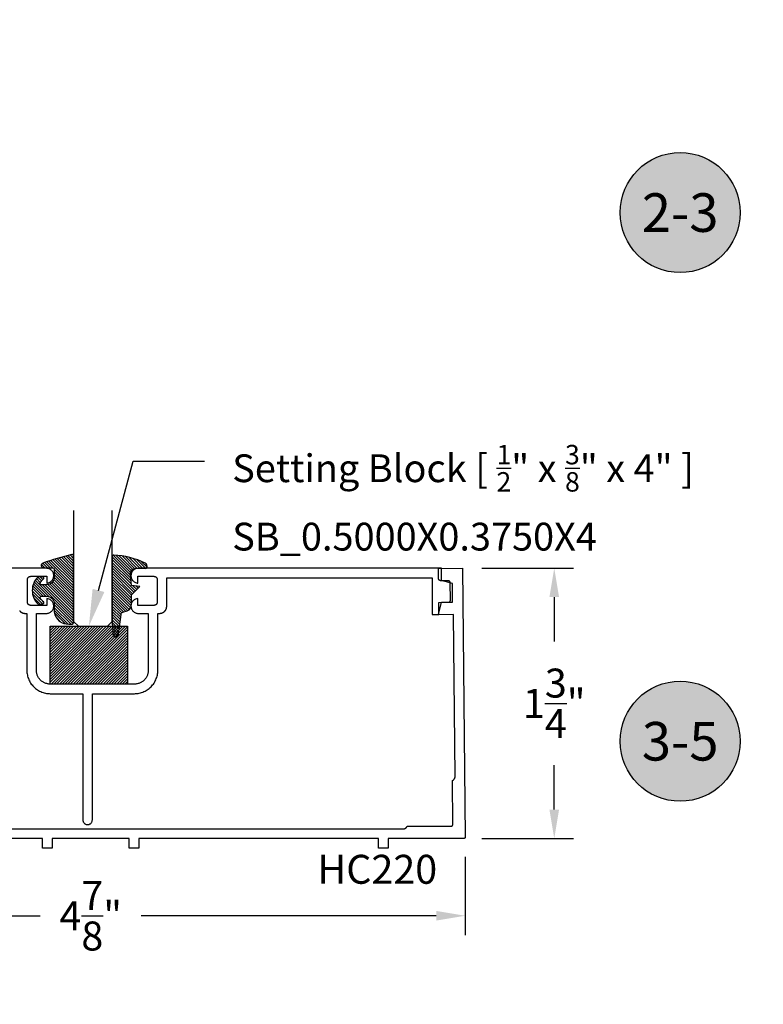
# Model space of a CAD drawing. Units: inches. Extents: x 0 to 108, y 0 to 43.
# Drawn here: x 3 to 8, y 13 to 20 of the extents above; entities that cross this region are included whole.
import ezdxf
from ezdxf import colors
from ezdxf.entities.mleader import LeaderData, LeaderLine
from ezdxf.enums import TextEntityAlignment as Align
from ezdxf.math import Vec2, Vec3

# ---------------------------------------------------------------- set-up
doc = ezdxf.new("R2010")
doc.units = ezdxf.units.IN
doc.header["$MEASUREMENT"] = 0
for name, color, linetype in [('Arcadia-Dim', 4, 'Continuous'), ('Arcadia-Profile', 5, 'Continuous'), ('Arcadia-Shade', 8, 'Continuous'), ('Arcadia-Text', 3, 'Continuous'), ('Arcadia-Title', 1, 'Continuous')]:
    doc.layers.add(name, color=color, linetype=linetype)
doc.styles.get("Standard").update_dxf_attribs({"font": 'ARIALN.TTF'})
doc.dimstyles.get("Standard").update_dxf_attribs({"dimscale": 2, "dimtxt": 0.09375, "dimasz": 0.09375, "dimexe": 0.0625, "dimexo": 0.0625, "dimgap": 0.09, "dimtad": 0, "dimtih": 1, "dimtoh": 1, "dimdec": 4, "dimzin": 0, "dimdsep": 46, "dimlunit": 4, "dimtxsty": 'Standard', "dimcen": 0.09, "dimadec": 0, "dimazin": 0, "dimtfac": 1, "dimtdec": 4, "dimtofl": 0, "dimtmove": 0, "dimatfit": 3, "dimfxl": 1, "dimtolj": 1, "dimtzin": 0, "dimarcsym": 0})

# ---------------------------------------------------------------- blocks, each defined once
blk = doc.blocks.new('SB-0.5000X0.3750X4')
at = {"layer": 'Arcadia-Shade', "lineweight": -3}
h = blk.add_hatch(dxfattribs=at)
h.set_pattern_fill('ANSI31', color=256, scale=0.1, style=0)
h.set_pattern_definition([(45, (0, 0), (-0.008838834764831844, 0.008838834764831846), [])])
h.paths.add_polyline_path([(0.5, 0.375), (0, 0.375), (0, 0), (0.5, 0)])
at = {"layer": 'Arcadia-Profile'}
blk.add_lwpolyline([(0, 0), (0, 0.375), (0.5, 0.375), (0.5, 0)], close=True, dxfattribs=at)
blk.add_lwpolyline([(0, 0), (0, 0.375), (0.5, 0.375), (0.5, 0)], close=True, dxfattribs=at)
blk = doc.blocks.new('E-260MOD')
at = {"layer": 'Arcadia-Shade', "lineweight": -3}
h = blk.add_hatch(dxfattribs=at)
h.set_pattern_fill('ANSI31', color=256, scale=0.1, style=0)
h.set_pattern_definition([(45, (0.111432735196054, 0.0210802744449259), (-0.008838834764831844, 0.008838834764831846), [])])
edge = h.paths.add_edge_path()
edge.add_line((-0.1786578097246902, 0.2350642497696223), (-0.125, 0.2404197422160825))
edge.add_line((-0.125, 0.2404197422160825), (-0.1181936880113304, 0.3139171335331267))
edge.add_arc((-0.1581936880113304, 0.3139171335331286), 0.04000000000000002, 359.9999999999973, 449.9999999999999)
edge.add_line((-0.1581936880113304, 0.3539171335331286), (-0.2162454687676565, 0.3519725935885994))
edge.add_arc((-0.2162454687677204, 0.3619725935886442), 0.01000000000004481, 199.8505422421205, 270.0000000003661, ccw=False)
edge.add_arc((-0.2057289674488805, 0.3657692497091054), 0.02118084959594748, 113.38550761416829, 199.8505422417516, ccw=False)
edge.add_arc((0.01881379034085315, -0.09274421701558472), 0.531701062432379, 93.16608336545528, 115.98409913818631, ccw=False)
edge.add_arc((-0.009999999999999, 0.4281605382221339), 0.009999999999999006, -5.286437954055145e-12, 93.166083365465, ccw=False)
edge.add_line((0, 0.428160538222133), (0, 0))
edge.add_line((0, 0), (-0.005355283551523399, -0.0845275820354292))
edge.add_arc((-0.0204262058438835, -0.07137968101444413), 0.01999999999999943, 191.4084515945802, 318.8984941272966, ccw=False)
edge.add_line((-0.04003104600164366, -0.07533571973880618), (-0.05744640472207151, 0.0534071486590815))
edge.add_arc((-0.07724536299547531, 0.05057850034441513), 0.02000000000000125, 8.130742450397316, 62.82068149597912)
edge.add_line((-0.06810982592794791, 0.06837012653450475), (-0.0978388426688213, 0.0757519387839843))
edge.add_arc((-0.07499999999999962, 0.1202310042592028), 0.04999999999999967, 180.0000000000006, 242.82068149597302, ccw=False)
edge.add_line((-0.1249999999999993, 0.1202310042592023), (-0.125, 0.180419742216082))
edge.add_line((-0.125, 0.180419742216082), (-0.1786578097246902, 0.2350642497696223))
at = {"layer": 'Arcadia-Profile'}
blk.add_lwpolyline([(-0.1786578097246902, 0.2350642497696223), (-0.125, 0.2404197422160825), (-0.1181936880113304, 0.3139171335331267, 0.4142135623731083), (-0.1581936880113304, 0.3539171335331286), (-0.2162454687676565, 0.3519725935885994, -0.3160158995843511), (-0.2256512846930993, 0.3585769159274423, -0.3962562958274539), (-0.2141359800658433, 0.3852101994920861, -0.09989266188582809), (-0.01055230461303923, 0.4381452745538752, -0.4304926132808653), (0, 0.428160538222133), (0, 0), (-0.005355283551523399, -0.0845275820354292, -0.6217797134979012), (-0.04003104600164366, -0.07533571973880618), (-0.05744640472207151, 0.0534071486590815, 0.2432650129539878), (-0.06810982592794791, 0.06837012653450475), (-0.0978388426688213, 0.0757519387839843, -0.2811846954961982), (-0.1249999999999993, 0.1202310042592023), (-0.125, 0.180419742216082)], format="xyb", close=True, dxfattribs=at)
blk.add_lwpolyline([(-0.1786578097246902, 0.2350642497696223), (-0.125, 0.2404197422160825), (-0.1181936880113304, 0.3139171335331267, 0.4142135623731083), (-0.1581936880113304, 0.3539171335331286), (-0.2162454687676565, 0.3519725935885994, -0.3160158995843511), (-0.2256512846930993, 0.3585769159274423, -0.3962562958274539), (-0.2141359800658433, 0.3852101994920861, -0.09989266188582809), (-0.01055230461303923, 0.4381452745538752, -0.4304926132808653), (0, 0.428160538222133), (0, 0), (-0.005355283551523399, -0.0845275820354292, -0.6217797134979012), (-0.04003104600164366, -0.07533571973880618), (-0.05744640472207151, 0.0534071486590815, 0.2432650129539878), (-0.06810982592794791, 0.06837012653450475), (-0.0978388426688213, 0.0757519387839843, -0.2811846954961982), (-0.1249999999999993, 0.1202310042592023), (-0.125, 0.180419742216082)], format="xyb", close=True, dxfattribs=at)
blk = doc.blocks.new('E-150MOD')
at = {"layer": 'Arcadia-Shade', "lineweight": -3}
h = blk.add_hatch(dxfattribs=at)
h.set_pattern_fill('ANSI31', color=256, scale=0.1, style=0)
h.set_pattern_definition([(45, (-0.138567264803946, 0.0239117308240513), (-0.008838834764831844, 0.008838834764831846), [])])
edge = h.paths.add_edge_path()
edge.add_line((0.2307305913625512, 0.1184704544556859), (0.202291955919371, 0.1184704544556872))
edge.add_arc((0.2022919559193711, 0.1278042520424739), 0.009333797586786735, 126.6780053634676, 269.9999999999995, ccw=False)
edge.add_arc((0.1429581583326799, 0.207470454455787), 0.09000000000002364, 306.6780053633725, 323.576426357604)
edge.add_arc((0.2073301242805562, 0.1599704544556878), 0.009999999999998828, 323.5764263576871, 450.0000000000202)
edge.add_line((0.2073301242805527, 0.1699704544556866), (0.1749999999999971, 0.169970454455686))
edge.add_arc((0.1749999999999987, 0.1199704544556874), 0.04999999999999859, 90.00000000000178, 180.0000000000028)
edge.add_line((0.1250000000000001, 0.119970454455685), (0.1250000000000007, 0.06590494055066065))
edge.add_arc((0.03705936094815594, 0.07866866056669672), 0.08886207596885527, 266.2190256176107, 351.74174670046614, ccw=False)
edge.add_line((0.0311995675385823, -0.009999999999998004), (0.01000000000000151, -0.01))
edge.add_arc((0.01000000000000075, 7.528699885739343e-16), 0.01000000000000075, 180.0000000000043, 270.0000000000043, ccw=False)
edge.add_line((0, 0), (0, 0.4305641256404996))
edge.add_arc((0.009999999999999003, 0.4305641256405004), 0.009999999999999003, 77.99937774415321, 180.0000000000044, ccw=False)
edge.add_arc((-0.3507727045260797, -1.107357734935953), 1.589668855323815, 69.71688305471389, 76.80556558053468, ccw=False)
edge.add_arc((0.1947457635950655, 0.3698040499677627), 0.01500000000000086, -90.00000000001302, 68.26389573529048, ccw=False)
edge.add_line((0.1947457635950621, 0.3548040499677619), (0.1349999999999979, 0.3548040499677614))
edge.add_arc((0.1349999999999979, 0.3448040499677614), 0.01000000000000001, 90, 180)
edge.add_line((0.1249999999999979, 0.3448040499677614), (0.1250000000000001, 0.2949704544556848))
edge.add_arc((0.1750000000000003, 0.2949704544556861), 0.05000000000000021, 180.0000000000014, 270.0000000000005)
edge.add_line((0.1750000000000007, 0.2449704544556859), (0.2073301242805527, 0.2449704544556874))
edge.add_arc((0.2073301242805421, 0.2549704544556661), 0.009999999999978748, 270.0000000000609, 396.4235736423736)
edge.add_arc((0.1429581583325789, 0.2074704544556889), 0.09000000000000104, 36.42357364230737, 53.32199463653551)
edge.add_arc((0.2022919559193708, 0.2871366568689003), 0.009333797586788007, 89.99999999999858, 233.3219946365503, ccw=False)
edge.add_line((0.202291955919371, 0.2964704544556884), (0.2307305913625512, 0.2964704544556882))
edge.add_arc((0.1429581583325827, 0.2074704544556871), 0.1250000000000021, -45.39787468375329, 45.39787468375329, ccw=False)
at = {"layer": 'Arcadia-Profile'}
blk.add_lwpolyline([(0.2307305913625512, 0.1184704544556859), (0.202291955919371, 0.1184704544556872, -0.7220322426225168), (0.1967167169756805, 0.1352900043835457, 0.07386718171687884), (0.215376620024047, 0.1540329544556911, 0.6153459029250179), (0.2073301242805527, 0.1699704544556866), (0.1749999999999971, 0.169970454455686, 0.4142135623731001), (0.1250000000000001, 0.119970454455685), (0.1250000000000007, 0.06590494055066065, -0.3915067863019581), (0.0311995675385823, -0.009999999999998004), (0.01000000000000151, -0.01, -0.414213562373095), (0, 0), (0, 0.4305641256404996, -0.4769788655072018), (0.01207922313892607, 0.4403455790671917, -0.03094007962028958), (0.2003007460826568, 0.3837375409001378, -0.8262721402126099), (0.1947457635950621, 0.3548040499677619), (0.1349999999999979, 0.3548040499677614, 0.414213562373095), (0.1249999999999979, 0.3448040499677614), (0.1250000000000001, 0.2949704544556848, 0.41421356237309), (0.1750000000000007, 0.2449704544556859), (0.2073301242805527, 0.2449704544556874, 0.6153459029248967), (0.2153766200240104, 0.2609079544556595, 0.07386718171686407), (0.1967167169756818, 0.2796509045278258, -0.7220322426226498), (0.202291955919371, 0.2964704544556884), (0.2307305913625512, 0.2964704544556882, -0.418287269326214)], format="xyb", close=True, dxfattribs=at)
blk = doc.blocks.new('*D124')
at = {"layer": 'Arcadia-Dim', "color": 0, "lineweight": -2, "transparency": 16777216}
for p, q in [((1.355487634126987, 14.11166245342128), (1.355487634126987, 13.60365271342124)), ((6.208443124826957, 14.11114891342124), (6.208443124826957, 13.60365271342124)), ((1.542987634126987, 13.72865271342124), (3.454497780568377, 13.72865271342124)), ((6.020943124826957, 13.72865271342124), (4.109432978385567, 13.72865271342124))]:
    blk.add_line(p, q, dxfattribs=at)
at = {"layer": 'Arcadia-Dim', "color": 0, "lineweight": -3, "transparency": 16777216}
for points in [[(1.542987634126987, 13.75990271342124), (1.542987634126987, 13.69740271342124), (1.355487634126987, 13.72865271342124)], [(6.020943124826957, 13.75990271342124), (6.020943124826957, 13.69740271342124), (6.208443124826957, 13.72865271342124)]]:
    blk.add_solid(points, dxfattribs=at)
at = {"layer": 'Defpoints', "lineweight": -3, "transparency": 16777216}
for p in [(1.355487634126987, 14.23666245342128), (6.208443124826957, 14.23614891342124), (6.208443124826957, 13.72865271342124)]:
    blk.add_point(p, dxfattribs=at)
at = {"layer": 'Arcadia-Dim', "color": 0, "lineweight": -3, "transparency": 16777216, "insert": (3.781965379476972, 13.72865271342124), "char_height": 0.1875, "attachment_point": 5}
blk.add_mtext('\\A1;4{\\H1.000000x;\\S7/8;}"', dxfattribs=at)
blk = doc.blocks.new('*D125')
at = {"layer": 'Arcadia-Dim', "color": 0, "lineweight": -2, "transparency": 16777216}
for p, q in [((6.315532124826987, 15.97939871342118), (6.909907961881248, 15.97939871342118)), ((6.784907961881248, 15.79189871342118), (6.784907961881248, 15.50475814861903)), ((6.784907961881248, 14.41615271342124), (6.784907961881248, 14.70329327822339)), ((6.315532124826987, 14.22865271342124), (6.909907961881248, 14.22865271342124))]:
    blk.add_line(p, q, dxfattribs=at)
at = {"layer": 'Arcadia-Dim', "color": 0, "lineweight": -3, "transparency": 16777216}
for points in [[(6.753657961881248, 15.79189871342118), (6.816157961881248, 15.79189871342118), (6.784907961881248, 15.97939871342118)], [(6.753657961881248, 14.41615271342124), (6.816157961881248, 14.41615271342124), (6.784907961881248, 14.22865271342124)]]:
    blk.add_solid(points, dxfattribs=at)
at = {"layer": 'Defpoints', "lineweight": -3, "transparency": 16777216}
for p in [(6.190532124826987, 15.97939871342118), (6.190532124826987, 14.22865271342124), (6.784907961881248, 14.22865271342124)]:
    blk.add_point(p, dxfattribs=at)
at = {"layer": 'Arcadia-Dim', "color": 0, "lineweight": -3, "transparency": 16777216, "insert": (6.784907961881245, 15.10402571342121), "char_height": 0.1875, "attachment_point": 5}
blk.add_mtext('\\A1;1{\\H1.000000x;\\S3/4;}"', dxfattribs=at)
blk = doc.blocks.new('*U200')
at = {"layer": 'Arcadia-Profile'}
for p, q in [((0, 0.03125), (1.77635683940025e-15, 0.75)), ((0.25, 0.75), (0.25, 0.03125)), ((0.03125, 0), (0, 0.03125)), ((0.21875, 0), (0.03125, 0)), ((0.25, 0.03125), (0.21875, 0))]:
    blk.add_line(p, q, dxfattribs=at)
blk = doc.blocks.new('Keynote')
at = {"layer": 'Arcadia-Shade', "lineweight": -3}
h = blk.add_hatch(color=256, dxfattribs=at)
h.dxf.hatch_style = 1
edge = h.paths.add_edge_path()
edge.add_arc((0, 0), 0.09720000000000002, 0, 360)
at = {"layer": 'Defpoints', "lineweight": -3}
blk.add_circle((0, 0), 0.09720000000000002, dxfattribs=at)
at = {"layer": 'Arcadia-Text'}
blk.add_attdef('KEYNOTE_BUBBLE', text='', height=0.0625, dxfattribs=at).set_placement((0, 0), align=Align.MIDDLE_CENTER)

msp = doc.modelspace()

# ---------------------------------------------------------------- linework, layer by layer
at = {"layer": 'Arcadia-Profile'}
for points in [[(3.321098864826993, 15.70409471342129), (3.322696864826995, 15.70222371342124), (3.324390864826981, 15.70043871342131), (3.326175864826993, 15.69874471342127), (3.328046864826987, 15.69714671342121), (3.329998864826976, 15.69564871342135), (3.332026864826972, 15.69425471342123), (3.33412486482699, 15.6929697134213), (3.336286864826988, 15.6917957134213), (3.33850786482698, 15.69073571342136), (3.34078186482698, 15.68979471342135), (3.34310086482698, 15.68897271342127), (3.34546086482699, 15.68827371342121), (3.347852864826976, 15.6876997134213), (3.350272864827005, 15.68725171342129), (3.352711864826986, 15.68692971342131), (3.355164864826989, 15.68673671342134), (3.357624864826974, 15.68667271342128), (3.368124864826981, 15.68667271342128), (3.368124864826981, 15.31867271342134), (3.368332864826996, 15.31071761342122), (3.368957864826982, 15.30278441342131), (3.369995864827004, 15.29489471342135), (3.371446864826979, 15.2870701134213), (3.373303864827008, 15.27933221342136), (3.375563864826987, 15.27170211342122), (3.378220864826986, 15.26420081342127), (3.381265864826972, 15.25684871342122), (3.384691864826991, 15.24966611342126), (3.388488864826982, 15.24267271342132), (3.392646864827, 15.2358876134212), (3.39715386482699, 15.22932931342126), (3.401998864826979, 15.22301601342128), (3.407166864827005, 15.21696481342127), (3.412644864826987, 15.21119251342128), (3.418416864826966, 15.20571471342129), (3.42446786482698, 15.20054651342133), (3.430781864826983, 15.19570211342131), (3.437339864826995, 15.19119481342131), (3.444124864826975, 15.18703681342135), (3.451117864826998, 15.1832397134213), (3.458300864826995, 15.17981381342128), (3.465652864826993, 15.17676851342134), (3.473153864826983, 15.17411211342136), (3.480784864826987, 15.1718520134213), (3.488521864826978, 15.16999431342123), (3.496346864827004, 15.16854411342132), (3.504236864826979, 15.16750541342134), (3.512169864826987, 15.16688101342124), (3.520124864826997, 15.1666727134213), (3.730624864826993, 15.1666727134213), (3.730624864826993, 14.34967271342129), (3.73079486482699, 14.34643233342121), (3.731301864826989, 14.34322745342132), (3.732141864827, 14.34009318342129), (3.733304864826991, 14.3370638734213), (3.734777864826995, 14.33417271342131), (3.736544864826968, 14.33145137342121), (3.738587864826982, 14.32892966342132), (3.740881864826989, 14.32663522342131), (3.743403864826988, 14.32459318642129), (3.746124864826996, 14.32282592542123), (3.749015864826973, 14.32135280442134), (3.752044864826999, 14.32018996142137), (3.755179864826985, 14.31935013782135), (3.758384864826994, 14.3188425346213), (3.76162486482697, 14.31867271342134), (3.764864864826976, 14.3188425346213), (3.768069864826984, 14.31935013782135), (3.771204864826998, 14.32018996142137), (3.774233864826968, 14.32135280442134), (3.777124864827002, 14.32282592542123), (3.779845864826981, 14.32459318642129), (3.782367864826981, 14.32663522342131), (3.784661864826987, 14.32892966342132), (3.786704864826973, 14.33145137342121), (3.788471864827002, 14.33417271342131), (3.789944864826978, 14.3370638734213), (3.791107864826998, 14.34009318342129), (3.79194786482698, 14.34322745342132), (3.792454864827008, 14.34643233342121), (3.792624864826976, 14.34967271342129), (3.792624864826976, 15.1666727134213), (4.065124864826984, 15.1666727134213), (4.073079864826994, 15.16688101342124), (4.081012864826974, 15.16750541342134), (4.088902864827006, 15.16854411342132), (4.096727864826974, 15.16999431342123), (4.104464864826994, 15.1718520134213), (4.112095864826998, 15.17411211342136), (4.119596864826988, 15.17676851342134), (4.126948864826986, 15.17981381342128), (4.134131864826983, 15.1832397134213), (4.141124864826978, 15.18703681342135), (4.147909864826985, 15.19119481342131), (4.154467864826998, 15.19570211342131), (4.160781864826973, 15.20054651342133), (4.166832864826986, 15.20571471342129), (4.172604864826965, 15.21119251342128), (4.178082864827005, 15.21696481342127), (4.183250864826974, 15.22301601342128), (4.188095864826991, 15.22932931342126), (4.192602864826981, 15.2358876134212), (4.19676086482697, 15.24267271342132), (4.20055786482699, 15.24966611342126), (4.203983864826981, 15.25684871342122), (4.207028864826967, 15.26420081342127), (4.209685864826994, 15.27170211342122), (4.211945864827001, 15.27933221342136), (4.213802864826974, 15.2870701134213), (4.215253864827005, 15.29489471342135), (4.216291864826999, 15.30278441342131), (4.216916864826985, 15.31071761342122), (4.217124864826999, 15.31867271342134), (4.217124864826999, 15.68667271342128), (4.227624864826979, 15.68667271342128), (4.230084864826992, 15.68673671342134), (4.232537864826966, 15.68692971342131), (4.234976864827004, 15.68725171342129), (4.237396864826977, 15.6876997134213), (4.239788864826991, 15.68827371342121), (4.242148864826973, 15.68897271342127), (4.244467864826973, 15.68979471342135), (4.246741864826973, 15.69073571342136), (4.248962864826993, 15.6917957134213), (4.251124864826991, 15.6929697134213), (4.253222864826981, 15.69425471342123), (4.255250864826976, 15.69564871342135), (4.257202864826994, 15.69714671342121), (4.259073864826988, 15.69874471342127), (4.260858864826972, 15.70043871342131), (4.262552864826986, 15.70222371342124), (4.264150864826988, 15.70409471342129), (4.265648864826986, 15.70604671342125), (4.26704286482699, 15.70807471342136), (4.268327864826986, 15.71017271342129), (4.269501864826978, 15.71233471342129), (4.270561864826973, 15.71455571342125), (4.271502864826985, 15.71682971342131), (4.272324864826984, 15.71914871342137), (4.273023864826982, 15.72150871342132), (4.273597864826982, 15.7239007134213), (4.274045864826988, 15.72632071342122), (4.274367864826971, 15.72875971342132), (4.274560864826995, 15.73121271342126), (4.274624864827004, 15.7336727134213), (4.274624864827004, 15.9166727134213), (5.993624864826998, 15.9166727134213), (5.993624864826998, 15.67867271342124), (6.034188864826987, 15.67867271342124), (6.055624864826981, 15.75867271342128), (6.125624864827003, 15.75867271342128), (6.125624864827003, 15.87991671342133), (6.055624864826981, 15.89867271342127), (6.055624864826981, 15.97867271342131), (4.090624864826978, 15.97867271342131), (4.085706864827003, 15.97841971342126), (4.080840864826982, 15.97766471342124), (4.076077864826985, 15.97641571342132), (4.071467864826971, 15.97468371342126), (4.067059864826987, 15.97248971342123), (4.062898864827005, 15.96985571342129), (4.059030864826994, 15.96680871342136), (4.055494864826997, 15.96338171342126), (4.052327864826978, 15.95960971342123), (4.049564864826991, 15.95553371342129), (4.047233864826993, 15.95119671342121), (4.045359864827006, 15.94664271342134), (4.043961864826983, 15.94192071342122), (4.043054864826971, 15.93708071342127), (4.042647864826975, 15.93217371342127), (4.042746864826981, 15.92724971342131), (4.043349864826993, 15.92236271342125), (4.044449864826973, 15.91756271342132), (4.046035864827005, 15.91290071342127), (4.048091864826986, 15.90842671342131), (4.050594864826977, 15.90418571342133), (4.053518864826984, 15.90022371342133), (4.05683386482697, 15.8965817134212), (4.060504864826967, 15.8932997134213), (4.064491864826991, 15.89040971342132), (4.068754864827, 15.88794471342129), (4.073247864826968, 15.88592871342127), (4.077922864826988, 15.8843837134213), (4.082732864827008, 15.88332571342125), (4.087624864826992, 15.88276671342129), (4.087624864826992, 15.92667271342129), (4.192624864826982, 15.92667271342129), (4.193671864826982, 15.92664571342124), (4.194715864826989, 15.92656271342134), (4.195753864826983, 15.92642671342123), (4.196782864826972, 15.92623571342137), (4.197800864826988, 15.9259917134213), (4.198804864826982, 15.92569371342126), (4.199791864826992, 15.92534471342123), (4.200759864826992, 15.92494371342122), (4.201704864826993, 15.92449271342133), (4.202624864827001, 15.92399371342134), (4.203517864826992, 15.92344571342136), (4.204380864827002, 15.92285271342127), (4.205210864826981, 15.92221571342128), (4.206007864826987, 15.9215357134213), (4.206766864827003, 15.9208147134213), (4.207487864827002, 15.92005571342128), (4.20816786482699, 15.91925871342136), (4.208804864826973, 15.9184287134213), (4.209397864826983, 15.9175657134212), (4.209945864826992, 15.9166727134213), (4.210444864826982, 15.91575271342134), (4.210895864826981, 15.91480771342134), (4.211296864826991, 15.91383971342129), (4.211645864826991, 15.91285271342128), (4.211943864827006, 15.9118487134212), (4.212187864826987, 15.91083071342127), (4.212378864826988, 15.90980171342125), (4.212514864826986, 15.90876371342125), (4.212597864827003, 15.90771971342128), (4.212624864826992, 15.9066727134213), (4.212624864826992, 15.75867271342128), (4.212597864827003, 15.75762571342131), (4.212514864826986, 15.75658171342133), (4.212378864826988, 15.75554371342122), (4.212187864826987, 15.75451471342121), (4.211943864827006, 15.75349671342127), (4.211645864826991, 15.75249271342131), (4.211296864826991, 15.7515057134213), (4.210895864826981, 15.75053771342136), (4.210444864826982, 15.74959271342135), (4.209945864826992, 15.74867271342129), (4.209397864826983, 15.74777971342127), (4.208804864826973, 15.74691671342129), (4.20816786482699, 15.74608671342134), (4.207487864827002, 15.7452897134213), (4.206766864827003, 15.74453071342129), (4.206007864826987, 15.74380971342129), (4.205210864826981, 15.7431297134213), (4.204380864827002, 15.74249271342132), (4.203517864826992, 15.74189971342134), (4.202624864827001, 15.74135171342136), (4.201704864826993, 15.74085271342136), (4.200759864826992, 15.74040171342125), (4.199791864826992, 15.74000071342124), (4.198804864826982, 15.73965171342133), (4.197800864826988, 15.73935371342128), (4.196782864826972, 15.73910971342133), (4.195753864826983, 15.73891871342125), (4.194715864826989, 15.73878271342136), (4.193671864826982, 15.73869971342123), (4.192624864826982, 15.7386727134213), (4.087624864826992, 15.7386727134213), (4.087624864826992, 15.78257871342129), (4.082732864827008, 15.78201971342122), (4.077922864826988, 15.78096171342128), (4.073247864826968, 15.77941671342132), (4.068754864827, 15.77740071342129), (4.064491864826991, 15.77493571342126), (4.060504864826967, 15.77204571342128), (4.05683386482697, 15.76876371342127), (4.053518864826984, 15.76512171342126), (4.050594864826977, 15.76115971342137), (4.048091864826986, 15.75691871342127), (4.046035864827005, 15.7524447134212), (4.044449864826973, 15.74778271342126), (4.043349864826993, 15.74298271342122), (4.042746864826981, 15.73809571342128), (4.042647864826975, 15.73317171342132), (4.043054864826971, 15.72826471342131), (4.043961864826983, 15.72342471342126), (4.045359864827006, 15.71870271342135), (4.047233864826993, 15.71414871342126), (4.049564864826991, 15.70981171342129), (4.052327864826978, 15.70573571342124), (4.055494864826997, 15.70196371342121), (4.059030864826994, 15.69853671342134), (4.062898864827005, 15.6954897134213), (4.067059864826987, 15.69285571342124), (4.071467864826971, 15.69066171342132), (4.076077864826985, 15.68892971342126), (4.080840864826982, 15.68768071342123), (4.085706864827003, 15.68692571342121), (4.090624864826978, 15.68667271342128), (4.155124864826988, 15.68667271342128), (4.155124864826988, 15.31867271342134), (4.155001864826986, 15.31396251342125), (4.154631864826982, 15.30926511342131), (4.154016864827, 15.30459361342122), (4.153157864827008, 15.29996061342121), (4.152057864827, 15.29537901342127), (4.150719864826968, 15.29086121342124), (4.149146864826989, 15.28641961342129), (4.147343864826993, 15.28206641342121), (4.145315864826969, 15.2778136134213), (4.143066864826991, 15.27367271342127), (4.140604864826983, 15.26965521342135), (4.137936864826983, 15.26577201342133), (4.135067864826979, 15.26203391342137), (4.132007864826974, 15.2584509134212), (4.128764864826977, 15.25503311342135), (4.125346864826994, 15.25178971342126), (4.121763864826974, 15.24872961342129), (4.118025864826976, 15.24586121342128), (4.114142864827002, 15.24319231342128), (4.110124864826972, 15.24073041342121), (4.105983864826968, 15.2384821134213), (4.10173086482699, 15.23645361342136), (4.097377864826981, 15.23465051342129), (4.092936864826996, 15.23307761342125), (4.088418864826977, 15.23173941342128), (4.083836864827006, 15.23063941342133), (4.079203864826994, 15.22978071342135), (4.074532864826992, 15.2291657134212), (4.069834864827001, 15.22879601342123), (4.065124864826984, 15.22867271342131), (3.520124864826997, 15.22867271342131), (3.515414864827008, 15.22879601342123), (3.510716864826989, 15.2291657134212), (3.506045864826987, 15.22978071342135), (3.501412864827003, 15.23063941342133), (3.496830864826975, 15.23173941342128), (3.492312864826985, 15.23307761342125), (3.487871864826971, 15.23465051342129), (3.483518864826991, 15.23645361342136), (3.479265864826985, 15.2384821134213), (3.475124864826981, 15.24073041342121), (3.471106864827007, 15.24319231342128), (3.467223864826977, 15.24586121342128), (3.463485864826978, 15.24872961342129), (3.459902864826987, 15.25178971342126), (3.456484864826976, 15.25503311342135), (3.453241864826978, 15.2584509134212), (3.450181864826973, 15.26203391342137), (3.447312864826998, 15.26577201342133), (3.444644864826969, 15.26965521342135), (3.442182864826989, 15.27367271342127), (3.439933864826983, 15.2778136134213), (3.437905864826988, 15.28206641342121), (3.436102864826992, 15.28641961342129), (3.434529864826985, 15.29086121342124), (3.433191864826981, 15.29537901342127), (3.432091864827001, 15.29996061342121), (3.431232864826981, 15.30459361342122), (3.430617864826971, 15.30926511342131), (3.430247864826995, 15.31396251342125), (3.430124864826993, 15.31867271342134), (3.430124864826993, 15.68667271342128), (3.494624864826974, 15.68667271342128), (3.499542864827006, 15.68692571342121), (3.504408864826999, 15.68768071342123), (3.509171864826968, 15.68892971342126), (3.513781864826981, 15.69066171342132), (3.518189864826994, 15.69285571342124), (3.522350864827004, 15.6954897134213), (3.526218864826987, 15.69853671342134), (3.529754864826984, 15.70196371342121), (3.532921864826974, 15.70573571342124), (3.53568486482699, 15.70981171342129), (3.538015864826988, 15.71414871342126), (3.539889864827003, 15.71870271342135), (3.541287864826998, 15.72342471342126), (3.542194864826982, 15.72826471342131), (3.542601864826977, 15.73317171342132), (3.542502864827, 15.73809571342128), (3.541899864826988, 15.74298271342122), (3.54079986482698, 15.74778271342126), (3.539213864827005, 15.7524447134212), (3.537157864826995, 15.75691871342127), (3.534654864826976, 15.76115971342137), (3.531730864826969, 15.76512171342126), (3.528415864826982, 15.76876371342127), (3.524744864826985, 15.77204571342128), (3.52075786482699, 15.77493571342126), (3.516494864826981, 15.77740071342129), (3.512001864826985, 15.77941671342132), (3.507326864826993, 15.78096171342128), (3.502516864827001, 15.78201971342122), (3.497624864826989, 15.78257871342129), (3.497624864826989, 15.7386727134213), (3.392624864826999, 15.7386727134213), (3.391577864826971, 15.73869971342123), (3.390533864826992, 15.73878271342136), (3.389495864826998, 15.73891871342125), (3.388466864826981, 15.73910971342133), (3.387448864826993, 15.73935371342128), (3.38644486482697, 15.73965171342133), (3.385457864826989, 15.74000071342124), (3.384489864826989, 15.74040171342125), (3.383544864826987, 15.74085271342136), (3.382624864827008, 15.74135171342136), (3.381731864826989, 15.74189971342134), (3.380868864827008, 15.74249271342132), (3.380038864827, 15.7431297134213), (3.379241864826966, 15.74380971342129), (3.378482864827006, 15.74453071342129), (3.377761864827008, 15.7452897134213), (3.377081864826991, 15.74608671342134), (3.376444864826979, 15.74691671342129), (3.375851864826998, 15.74777971342127), (3.375303864826989, 15.74867271342129), (3.37480486482697, 15.74959271342135), (3.374353864826972, 15.75053771342136), (3.37395286482699, 15.7515057134213), (3.37360386482699, 15.75249271342131), (3.373305864827003, 15.75349671342127), (3.373061864826994, 15.75451471342121), (3.372870864826993, 15.75554371342122), (3.372734864826967, 15.75658171342133), (3.372651864827006, 15.75762571342131), (3.372624864826989, 15.75867271342128), (3.372624864826989, 15.9066727134213), (3.372651864827006, 15.90771971342128), (3.372734864826967, 15.90876371342125), (3.372870864826993, 15.90980171342125), (3.373061864826994, 15.91083071342127), (3.373305864827003, 15.9118487134212), (3.37360386482699, 15.91285271342128), (3.37395286482699, 15.91383971342129), (3.374353864826972, 15.91480771342134), (3.37480486482697, 15.91575271342134), (3.375303864826989, 15.9166727134213), (3.375851864826998, 15.9175657134212), (3.376444864826979, 15.9184287134213), (3.377081864826991, 15.91925871342136), (3.377761864827008, 15.92005571342128), (3.378482864827006, 15.9208147134213), (3.379241864826966, 15.9215357134213), (3.380038864827, 15.92221571342128), (3.380868864827008, 15.92285271342127), (3.381731864826989, 15.92344571342136), (3.382624864827008, 15.92399371342134), (3.383544864826987, 15.92449271342133), (3.384489864826989, 15.92494371342122), (3.385457864826989, 15.92534471342123), (3.38644486482697, 15.92569371342126), (3.387448864826993, 15.9259917134213), (3.388466864826981, 15.92623571342137), (3.389495864826998, 15.92642671342123), (3.390533864826992, 15.92656271342134), (3.391577864826971, 15.92664571342124), (3.392624864826999, 15.92667271342129), (3.497624864826989, 15.92667271342129), (3.497624864826989, 15.88276671342129), (3.502516864827001, 15.88332571342125), (3.507326864826993, 15.8843837134213), (3.512001864826985, 15.88592871342127), (3.516494864826981, 15.88794471342129), (3.52075786482699, 15.89040971342132), (3.524744864826985, 15.8932997134213), (3.528415864826982, 15.8965817134212), (3.531730864826969, 15.90022371342133), (3.534654864826976, 15.90418571342133), (3.537157864826995, 15.90842671342131), (3.539213864827005, 15.91290071342127), (3.54079986482698, 15.91756271342132), (3.541899864826988, 15.92236271342125), (3.542502864827, 15.92724971342131), (3.542601864826977, 15.93217371342127), (3.542194864826982, 15.93708071342127), (3.541287864826998, 15.94192071342122), (3.539889864827003, 15.94664271342134), (3.538015864826988, 15.95119671342121), (3.53568486482699, 15.95553371342129), (3.532921864826974, 15.95960971342123), (3.529754864826984, 15.96338171342126), (3.526218864826987, 15.96680871342136), (3.522350864827004, 15.96985571342129), (3.518189864826994, 15.97248971342123), (3.513781864826981, 15.97468371342126), (3.509171864826968, 15.97641571342132), (3.504408864826999, 15.97766471342124), (3.499542864827006, 15.97841971342126), (3.494624864826974, 15.97867271342131), (1.529624864826999, 15.97867271342131)], [(1.759166924826971, 14.29065271342126), (5.804882124826989, 14.29065271342126), (5.806058124826976, 14.29067501342121), (5.807232124826967, 14.29074191342119), (5.808402124826969, 14.29085321342126), (5.809568124826981, 14.29100891342131), (5.810727124826954, 14.29120871342122), (5.81187712482695, 14.29145231342131), (5.81301712482697, 14.29173931342115), (5.814146124826962, 14.29206941342131), (5.815261124826989, 14.2924420134213), (5.816362124826966, 14.29285671342126), (5.817446124826986, 14.29331281342121), (5.818511124826969, 14.29380971342124), (5.819558124826969, 14.29434661342129), (5.820583124826967, 14.29492291342121), (5.821585124826967, 14.29553761342124), (5.822564124826968, 14.2961899134213), (5.823517124826949, 14.29687881342119), (5.824443124826971, 14.29760331342124), (5.825341124826977, 14.2983625134213), (5.826209124826974, 14.29915521342122), (5.827047124826962, 14.29998031342115), (5.827853124826973, 14.30083651342119), (5.828626124826954, 14.30172271342116), (5.829365124826964, 14.30263761342116), (5.830069124826977, 14.30357981342121), (5.83073612482697, 14.30454811342128), (5.831366124826971, 14.30554091342123), (5.831958124826954, 14.30655701342124), (5.832511124826979, 14.30759471342123), (5.833024124826963, 14.30865271342117), (6.117919124826969, 14.30865271342117), (6.118446124826974, 14.30866661342128), (6.118971124826956, 14.30870821342132), (6.119494124826971, 14.30877751342127), (6.120012124826971, 14.30887411342127), (6.120524124826957, 14.30899801342122), (6.12102912482699, 14.3091486134212), (6.121526124826985, 14.30932571342118), (6.122012124826952, 14.30952861342115), (6.122487124826975, 14.30975691342127), (6.122949124826974, 14.31001001342128), (6.123398124826977, 14.31028701342115), (6.123831124826964, 14.31058721342123), (6.124247124826965, 14.3109099134212), (6.12464712482695, 14.31125401342121), (6.125027124826957, 14.31161881342127), (6.125388124826955, 14.31200301342125), (6.125728124826949, 14.31240571342125), (6.126046124826971, 14.31282581342129), (6.126342124826991, 14.31326211342122), (6.126614124826986, 14.31371331342115), (6.126862124826985, 14.31417821342115), (6.127086124826988, 14.31465561342128), (6.127283124826974, 14.31514411342124), (6.127455124826966, 14.31564231342117), (6.127601124826967, 14.31614891342128), (6.127719124826982, 14.31666241342117), (6.127810124826979, 14.31718151342119), (6.127874124826988, 14.31770471342128), (6.127910124826954, 14.31823051342116), (6.127919124826988, 14.31875741342123), (6.124935124826962, 14.60363651342124), (6.125988124826975, 14.60416091342126), (6.127020124826984, 14.60472471342127), (6.128029124826966, 14.60532741342121), (6.129016124826975, 14.60596781342128), (6.129977124826965, 14.60664531342121), (6.130912124826963, 14.60735861342124), (6.131819124826976, 14.60810701342115), (6.132697124826976, 14.60888921342115), (6.133545124826966, 14.60970411342118), (6.134361124826981, 14.61055061342126), (6.135144124826965, 14.61142741342127), (6.135894124826976, 14.61233341342126), (6.13660912482699, 14.61326711342116), (6.137288124826981, 14.61422721342121), (6.137930124826951, 14.61521241342115), (6.138534124826961, 14.61622131342125), (6.139099124826956, 14.61725231342115), (6.139625124826964, 14.61830411342129), (6.140111124826959, 14.61937501342124), (6.140556124826972, 14.62046361342124), (6.140959124826978, 14.62156831342117), (6.141320124826976, 14.62268741342126), (6.141638124826969, 14.62381951342121), (6.141913124826957, 14.62496281342118), (6.142145124826968, 14.62611571342126), (6.142332124826979, 14.62727651342124), (6.142476124826956, 14.62844371342129), (6.14257512482699, 14.62961541342128), (6.142629124826968, 14.63079011342126), (6.142639124826971, 14.63196601342128), (6.131677124826965, 15.67876571342123), (6.037682124826986, 15.67778171342121), (6.03684412482697, 15.75777771342127), (6.097841124826985, 15.75841571342125), (6.098626124826964, 15.75844471342129), (6.099408124826951, 15.75851471342122), (6.100186124826976, 15.75862571342117), (6.100956124826965, 15.75877671342124), (6.101718124826974, 15.75896771342122), (6.102468124826956, 15.7591987134212), (6.103206124826968, 15.7594687134212), (6.103928124826965, 15.75977671342122), (6.104633124826975, 15.76012271342126), (6.105320124826974, 15.7605037134212), (6.105985124826972, 15.76092171342129), (6.106627124826971, 15.76137271342117), (6.107245124826974, 15.7618577134212), (6.107837124826986, 15.76237371342126), (6.108401124826983, 15.76292071342124), (6.108936124826968, 15.76349571342115), (6.109439124826977, 15.76409771342123), (6.109911124826979, 15.76472571342123), (6.110349124826953, 15.76537771342118), (6.110752124826959, 15.76605171342129), (6.111120124826968, 15.76674571342125), (6.111450124826959, 15.76745771342116), (6.111743124826958, 15.76818671342125), (6.111998124826968, 15.7689297134213), (6.112213124826965, 15.76968471342122), (6.112388124826978, 15.77045071342122), (6.112523124826978, 15.7712237134212), (6.112617124826969, 15.77200371342127), (6.112671124826974, 15.77278671342123), (6.112683124826972, 15.77357271342129), (6.111531124826982, 15.88356671342121), (6.111503124826967, 15.88435071342127), (6.111433124826974, 15.88513371342123), (6.11132212482697, 15.8859107134212), (6.111171124826981, 15.88668171342119), (6.110980124826952, 15.8874427134212), (6.110749124826967, 15.88819371342123), (6.110479124826966, 15.88893071342131), (6.110171124826977, 15.88965371342119), (6.109825124826969, 15.89035871342123), (6.109443124826967, 15.8910447134212), (6.109026124826968, 15.89170971342122), (6.108574124826973, 15.89235271342131), (6.108090124826973, 15.89297071342122), (6.107574124826968, 15.89356271342121), (6.107027124826985, 15.89412671342115), (6.106452124826959, 15.89466071342116), (6.105849124826975, 15.89516471342126), (6.105221124826969, 15.89563571342132), (6.104570124826964, 15.89607371342123), (6.103896124826989, 15.89647771342124), (6.103202124826979, 15.89684471342122), (6.10248912482696, 15.89717571342129), (6.101761124826979, 15.89746871342124), (6.101018124826979, 15.89772271342116), (6.100262124826955, 15.89793771342119), (6.099497124826954, 15.8981137134212), (6.098723124826975, 15.8982487134212), (6.097944124826952, 15.89834271342119), (6.097160124826971, 15.89839571342117), (6.096375124826963, 15.89840871342125), (6.050378124826963, 15.89792671342122), (6.049592124826987, 15.8979387134213), (6.048809124826974, 15.89799271342116), (6.048029124826954, 15.89808671342115), (6.047256124826973, 15.89822171342115), (6.046490124826974, 15.89839671342128), (6.045735124826948, 15.89861271342119), (6.044992124826948, 15.89886671342123), (6.044263124826969, 15.89915971342129), (6.043551124826976, 15.89949071342125), (6.042857124826966, 15.89985771342123), (6.042183124826963, 15.90026071342124), (6.041531124826989, 15.90069871342115), (6.040903124826983, 15.90117071342121), (6.040301124826968, 15.90167471342119), (6.03972612482697, 15.90220871342121), (6.039179124826958, 15.90277271342126), (6.038663124826954, 15.90336471342124), (6.038178124826985, 15.90398271342128), (6.037727124826986, 15.90462471342125), (6.037309124826962, 15.90529071342116), (6.03692712482696, 15.90597671342124), (6.036582124826978, 15.90668171342117), (6.03627412482696, 15.90740371342116), (6.03600412482696, 15.90814171342123), (6.035773124826974, 15.90889171342127), (6.035582124826973, 15.90965371342117), (6.035431124826985, 15.91042471342115), (6.035320124826981, 15.91120171342124), (6.035250124826987, 15.9119837134212), (6.035221124826975, 15.91276871342115), (6.034541124826958, 15.97776571342121), (6.190532124826987, 15.97939871342118), (6.20876112482695, 14.23875743342132), (6.208752124826972, 14.2382304734212), (6.20871612482695, 14.23770468342122), (6.208652124826969, 14.23718152342116), (6.208561124826971, 14.23666245342128), (6.208443124826957, 14.23614891342124), (6.208297124826984, 14.23564232342125), (6.208126124826961, 14.23514410342131), (6.20792812482695, 14.23465562342125), (6.207704124826975, 14.23417824342124), (6.207456124826948, 14.23371329342121), (6.207184124826952, 14.23326206342125), (6.206888124826961, 14.23282581342125), (6.206570124826968, 14.23240573342122), (6.206230124826973, 14.23200301342121), (6.205869124826975, 14.23161876342119), (6.205489124826968, 14.2312540534212), (6.205090124826953, 14.23090989342126), (6.204673124826982, 14.23058723342121), (6.204240124826967, 14.23028698342131), (6.203791124826964, 14.2300099634212), (6.203329124826965, 14.22975695342115), (6.20285412482697, 14.22952865342126), (6.202368124826975, 14.22932569342123), (6.201871124826951, 14.22914864342119), (6.201366124826976, 14.22899798342127), (6.200854124826961, 14.22887415342115), (6.200336124826961, 14.22877747342131), (6.199813124826974, 14.22870822342128), (6.199288124826964, 14.22866660342124), (6.198761124826959, 14.22865271342124), (5.708024124826963, 14.22865271342124), (5.708024124826963, 14.16665271342123), (5.64602412482698, 14.16665271342123), (5.64602412482698, 14.22865271342124), (4.094024124826959, 14.22865271342124), (4.094024124826959, 14.16665271342123), (4.032024124826975, 14.16665271342123), (4.032024124826975, 14.22865271342124), (3.532024124826975, 14.22865271342124), (3.532024124826975, 14.16665271342123), (3.470024124826963, 14.16665271342123), (3.470024124826963, 14.22865271342124), (1.918024524826976, 14.22865271342124)]]:
    msp.add_lwpolyline(points, dxfattribs=at)

# ---------------------------------------------------------------- block references
at = {"layer": 'Arcadia-Profile', "lineweight": -3, "xscale": -1}
msp.add_blockref('*U200', (3.921287271887834, 15.60367271342131), dxfattribs=at)
at = {"layer": 'Arcadia-Profile', "lineweight": -3, "extrusion": (0, 0, -1), "zscale": -1}
for name, p in [('E-150MOD', (-3.671287271887834, 15.627671368167)), ('E-260MOD', (-3.921287271887834, 15.62649859920629))]:
    msp.add_blockref(name, p, dxfattribs=at)
at = {"layer": 'Arcadia-Profile', "lineweight": -3}
msp.add_blockref('SB-0.5000X0.3750X4', (3.520124864826997, 15.22867271342131), dxfattribs=at)
at = {"layer": 'Arcadia-Text', "lineweight": -3, "xscale": 4, "yscale": 4, "zscale": 4}
for p, values in [((7.600774154953129, 18.28235290165134), {'KEYNOTE_BUBBLE': '2-3'}), ((7.600774154953129, 14.85861750697501), {'KEYNOTE_BUBBLE': '3-5'})]:
    msp.add_blockref('Keynote', p, dxfattribs=at).add_auto_attribs(values)

# ---------------------------------------------------------------- texts
at = {"layer": 'Arcadia-Text', "lineweight": -3}
msp.add_text('HC220', height=0.1875, dxfattribs=at).set_placement((5.251205519785017, 13.93572614445219))

# ---------------------------------------------------------------- dimensions: what is measured, and where the dimension line sits
at = {"layer": 'Arcadia-Dim', "lineweight": -3}
dim = msp.add_linear_dim(base=(6.784907961881248, 14.22865271342124), p1=(6.190532124826987, 15.97939871342118), p2=(6.190532124826987, 14.22865271342124), angle=90, dimstyle='Standard', dxfattribs=at)
dim.commit()
dim.dimension.update_dxf_attribs({"geometry": '*D125', "text_midpoint": (6.784907961881245, 15.10402571342121), "dimtype": 160})
dim = msp.add_linear_dim(base=(6.208443124826957, 13.72865271342124), p1=(1.355487634126987, 14.23666245342128), p2=(6.208443124826957, 14.23614891342124), dimstyle='Standard', dxfattribs=at)
dim.commit()
dim.dimension.update_dxf_attribs({"geometry": '*D124', "text_midpoint": (3.781965379476972, 13.72865271342124)})

# ---------------------------------------------------------------- leaders
at = {"layer": 'Arcadia-Text', "lineweight": -3}
ml = msp.add_multileader_mtext('Standard', dxfattribs=at)
ml.set_content('\\A1;Setting Block [ {\\H0.7x;\\S1/2;}" x {\\H0.7x;\\S3/8;}" x 4" ]\\PSB_0.5000X0.3750X4', color=256)
ml.set_leader_properties()
ml.build(insert=Vec2(0, 0))
ml.multileader.update_dxf_attribs({"dogleg_length": 0.36, "arrow_head_size": 0.24})
ctx = ml.context
ctx.base_point, ctx.char_height, ctx.arrow_head_size, ctx.landing_gap_size, ctx.plane_origin = Vec3(4.518866502767552, 16.67214691230987), 0.18, 0.24, 0.18, Vec3(2.967803123956415, 14.09887140056862)
notes = []
notes.append((ctx, [(0, (1, 1, 0), (4.057206291891944, 16.67214691230987), (1, 0), 0.461660210875608, [(0, [(3.770124864826997, 15.60367271342131)], 0, [])])]))
ctx.mtext.insert, ctx.mtext.flow_direction = Vec3(4.698866502767558, 16.77786314696204), 5
at = {"layer": 'Arcadia-Title', "lineweight": -3}
ml = msp.add_multileader_mtext('Standard', dxfattribs=at)
ml.set_content('SHEAR BLOCK\\POUTSIDE SET', color=256)
ml.set_leader_properties()
ml.build(insert=Vec2(0, 0))
ml.multileader.update_dxf_attribs({"has_dogleg": 0, "has_text_frame": 1, "dogleg_length": 0.36, "arrow_head_size": 0.12})
ctx = ml.context
ctx.base_point, ctx.char_height, ctx.arrow_head_size, ctx.landing_gap_size, ctx.plane_origin = Vec3(2.696099842298921, 25.68327384509388), 0.25, 0.12, 0.09, Vec3(1.382379673234169, 25.75217561862729)
ctx.text_align_type = 1
notes.append((ctx, [(0, (0, 0, 0), (0, 0), (1, 0), 1, [])]))
ctx.mtext.insert, ctx.mtext.alignment, ctx.mtext.flow_direction = Vec3(3.797866554440802, 25.81040549584424), 2, 5
ml = msp.add_multileader_mtext('Standard', dxfattribs=at)
ml.set_content('SHEAR BLOCK\\PINSIDE SET', color=256)
ml.set_leader_properties()
ml.build(insert=Vec2(0, 0))
ml.multileader.update_dxf_attribs({"has_dogleg": 0, "has_text_frame": 1, "dogleg_length": 0.36, "arrow_head_size": 0.12})
ctx = ml.context
ctx.base_point, ctx.char_height, ctx.arrow_head_size, ctx.landing_gap_size, ctx.plane_origin = Vec3(10.23538625794662, 25.68327384509388), 0.25, 0.12, 0.09, Vec3(7.909899376739986, 25.75217561862729)
ctx.text_align_type = 1
notes.append((ctx, [(0, (0, 0, 0), (0, 0), (1, 0), 1, [])]))
ctx.mtext.insert, ctx.mtext.alignment, ctx.mtext.flow_direction = Vec3(11.3371529700885, 25.81040549584424), 2, 5
ml = msp.add_multileader_mtext('Standard', dxfattribs=at)
ml.set_content('COMPENSATING STICK\\POUTSIDE SET', color=256)
ml.set_leader_properties()
ml.build(insert=Vec2(0, 0))
ml.multileader.update_dxf_attribs({"has_dogleg": 0, "has_text_frame": 1, "dogleg_length": 0.36, "arrow_head_size": 0.12})
ctx = ml.context
ctx.base_point, ctx.char_height, ctx.arrow_head_size, ctx.landing_gap_size, ctx.plane_origin = Vec3(17.11391400780211, 25.68327384509388), 0.25, 0.12, 0.09, Vec3(14.78842712659548, 25.75217561862729)
ctx.text_align_type = 1
notes.append((ctx, [(0, (0, 0, 0), (0, 0), (1, 0), 1, [])]))
ctx.mtext.insert, ctx.mtext.alignment, ctx.mtext.flow_direction = Vec3(18.81987580862067, 25.81040549584424), 2, 5
for ctx, leaders in notes:
    for number, flags, end, landing, length, lines in leaders:
        leader = LeaderData()
        leader.index, (leader.has_last_leader_line, leader.has_dogleg_vector, leader.attachment_direction) = number, flags
        leader.last_leader_point, leader.dogleg_vector, leader.dogleg_length = Vec3(end), Vec3(landing), length
        for number, points, colour, breaks in lines:
            line = LeaderLine()
            line.index, line.vertices, line.color, line.breaks = number, Vec3.list(points), colors.encode_raw_color(colour), breaks
            leader.lines.append(line)
        ctx.leaders.append(leader)

doc.saveas('drawing.dxf')
